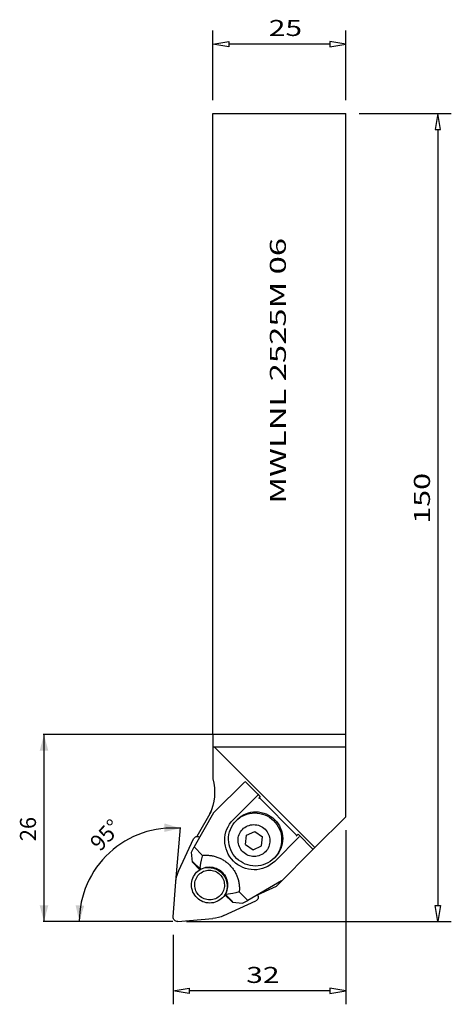
# Model space of a CAD drawing. Extents: x -61 to 20, y -167 to 18.
import ezdxf
from ezdxf.enums import TextEntityAlignment as Align

# ---------------------------------------------------------------- set-up
doc = ezdxf.new("R2010")
doc.units = 0
doc.header["$MEASUREMENT"] = 0
doc.layers.get('0').update_dxf_attribs({"linetype": 'CONTINUOUS'})
for name, color, linetype in [('1', 4, 'CONTINUOUS'), ('2L', 7, 'CONTINUOUS'), ('SK2', 7, 'CONTINUOUS'), ('SK6', 5, 'CONTINUOUS')]:
    doc.layers.add(name, color=color, linetype=linetype)
doc.styles.add('SANDVIK_STYLE', font='simplex.shx', dxfattribs={"height": 0.11811})
doc.styles.get("Standard").update_dxf_attribs({"font": 'simplex.shx'})
doc.dimstyles.new('SANDVIK_DIM', dxfattribs={"dimscale": 0, "dimtxt": 0.18, "dimasz": 0.18, "dimexe": 0.18, "dimexo": 0, "dimgap": 0.09, "dimtad": 1, "dimdsep": 46, "dimtxsty": 'SANDVIK_STYLE', "dimsah": 1, "dimcen": 0.09, "dimclrd": 256, "dimclre": 256, "dimclrt": 256, "dimadec": 0, "dimazin": 0, "dimtfac": 1, "dimtofl": 0, "dimtmove": 2, "dimatfit": 3, "dimfxl": 1, "dimtolj": 1, "dimtzin": 0, "dimarcsym": 0})

# ---------------------------------------------------------------- blocks, each defined once
blk = doc.blocks.new('ASSORTEDPART1')
for p, q in [((-24.873438, 2.5), (-24.873438, 15.494958)), ((0, 2.5), (0, 15.494958)), ((-24.873438, 12.994958), (-21.873438, 13.494958)), ((-21.873438, 12.494958), (-24.873438, 12.994958)), ((-24.873438, 12.994958), (-24.873438, 12.994958)), ((-21.873438, 13.494958), (-21.873438, 12.494958)), ((-3, 12.994958), (-21.873438, 12.994958)), ((-3, 13.494958), (-3, 12.494958)), ((0, 12.994958), (-3, 13.494958)), ((-3, 12.494958), (0, 12.994958)), ((0, 12.994958), (0, 12.994958))]:
    blk.add_line(p, q)
at = {"style": 'SANDVIK_STYLE', "width": 1.609983}
blk.add_text('25', height=3, dxfattribs=at).set_placement((-14.41911, 14.494958), (-8.18161, 14.494958), align=Align.FIT)
blk = doc.blocks.new('ASSORTEDPART2')
for p, q in [((0, -134.226067), (0, -166.857328)), ((-32.35003, -153.849966), (-32.35003, -166.857328)), ((-32.35003, -164.357328), (-29.35003, -163.857328)), ((-29.35003, -163.857328), (-29.35003, -164.857328)), ((-3, -163.857328), (-3, -164.857328)), ((0, -164.357328), (-3, -163.857328)), ((-29.35003, -164.857328), (-32.35003, -164.357328)), ((-32.35003, -164.357328), (-32.35003, -164.357328)), ((-3, -164.357328), (-29.35003, -164.357328)), ((-3, -164.857328), (0, -164.357328)), ((0, -164.357328), (0, -164.357328))]:
    blk.add_line(p, q)
at = {"style": 'SANDVIK_STYLE', "width": 1.587079}
blk.add_text('32', height=3, dxfattribs=at).set_placement((-18.645677, -162.857328), (-12.408177, -162.857328), align=Align.FIT)
blk = doc.blocks.new('ASSORTEDPART3')
for p, q in [((2.5, 0), (19.778117, 0)), ((17.278117, 0), (16.778117, -3)), ((17.778117, -3), (17.278117, 0)), ((17.278117, 0), (17.278117, 0)), ((16.778117, -3), (17.778117, -3)), ((17.278117, -3), (17.278117, -148.349966)), ((16.778117, -148.349966), (17.778117, -148.349966)), ((17.278117, -151.349966), (16.778117, -148.349966)), ((17.778117, -148.349966), (17.278117, -151.349966)), ((-29.85003, -151.349966), (19.778117, -151.349966)), ((17.278117, -151.349966), (17.278117, -151.349966))]:
    blk.add_line(p, q)
at = {"style": 'SANDVIK_STYLE', "width": 1.8099}
blk.add_text('150', height=3, rotation=90, dxfattribs=at).set_placement((15.778117, -76.848425), (15.778117, -67.342175), align=Align.FIT)
blk = doc.blocks.new('*D0')
for p, q in [((-24.935938, -116.348374), (-56.659619, -116.348374)), ((-56.534619, -116.348374), (-56.534619, -151.349966)), ((-32.41253, -151.349966), (-56.659619, -151.349966))]:
    blk.add_line(p, q)
for points in [[(-56.534619, -116.348374), (-55.730771, -119.348374), (-57.338467, -119.348374)], [(-56.534619, -151.349966), (-57.338467, -148.349966), (-55.730771, -148.349966)]]:
    blk.add_solid(points)
blk.add_text('26', height=3, rotation=90).set_placement((-58.034619, -136.312537))
blk = doc.blocks.new('*D1')
for p, q in [((-31.804723, -143.868205), (-30.97599, -133.769663)), ((-32.41253, -151.349966), (-50.058113, -151.349966))]:
    blk.add_line(p, q)
blk.add_arc((-32.418711, -151.349966), 17.514402, 85.308555, 180)
for points in [[(-30.986214, -133.894244), (-34.015387, -134.580015), (-33.95244, -132.973552)], [(-49.933113, -151.349966), (-50.608114, -148.318375), (-49.001885, -148.387031)]]:
    blk.add_solid(points)
blk.add_text('95%%d', height=3, rotation=46.396778).set_placement((-46.03539, -138.381518))

msp = doc.modelspace()

# ---------------------------------------------------------------- linework, layer by layer
at = {"layer": '1'}
for p, q in [((-24.873438, -116.348374), (-24.873438, 0)), ((-24.873438, 0), (0, 0)), ((0, -131.726067), (0, 0)), ((0, -116.348374), (-24.873438, -116.348374)), ((-24.873438, -116.348374), (-24.873438, -118.641411)), ((-24.873438, -118.641411), (0, -118.641411)), ((-24.873438, -118.641411), (-24.873438, -124.609909)), ((-5.786983, -137.51305), (-24.658621, -118.641411)), ((-18.907989, -125.180003), (-24.750185, -131.022199)), ((-16.008009, -127.936877), (-18.836436, -125.10845)), ((-16.433115, -127.654876), (-21.084275, -132.306036)), ((-16.433115, -127.654876), (-16.297881, -127.519642)), ((-16.008009, -127.936877), (-16.36347, -128.292338)), ((-9.154058, -135.225062), (-16.225126, -128.153994)), ((-25.231705, -130.775318), (-27.896118, -135.419607)), ((-18.248874, -131.012685), (-17.776137, -130.896695)), ((-17.776137, -130.896695), (-17.293799, -130.827726)), ((-17.293799, -130.827726), (-16.806507, -130.806443)), ((-16.806507, -130.806443), (-16.318954, -130.833052)), ((-16.318954, -130.833052), (-15.835834, -130.907295)), ((-15.835834, -130.907295), (-15.361801, -131.028458)), ((-24.750185, -131.022199), (-28.394884, -137.375207)), ((-21.760025, -133.131242), (-21.442603, -132.701818)), ((-21.760025, -133.131242), (-21.442603, -132.701818)), ((-21.442603, -132.701818), (-21.084275, -132.306036)), ((-21.442603, -132.701818), (-21.084275, -132.306036)), ((-20.882503, -132.853399), (-20.560734, -132.490023)), ((-20.560734, -132.490023), (-20.20455, -132.160326)), ((-20.314873, -132.243742), (-19.955072, -131.917989)), ((-20.20455, -132.160326), (-19.817382, -131.867484)), ((-19.955072, -131.917989), (-19.564686, -131.629423)), ((-19.817382, -131.867484), (-19.402959, -131.614317)), ((-19.564686, -131.629423), (-19.147476, -131.380822)), ((-19.402959, -131.614317), (-18.965271, -131.403264)), ((-19.147476, -131.380822), (-18.70746, -131.174581)), ((-18.965271, -131.403264), (-18.508533, -131.236356)), ((-18.70746, -131.174581), (-18.248874, -131.012685)), ((-18.508533, -131.236356), (-18.037146, -131.115201)), ((-18.037146, -131.115201), (-17.555647, -131.040967)), ((-17.555647, -131.040967), (-17.068674, -131.014367)), ((-17.068674, -131.014367), (-16.580917, -131.035658)), ((-16.580917, -131.035658), (-16.097074, -131.104636)), ((-16.097074, -131.104636), (-15.621803, -131.220635)), ((-15.621803, -131.220635), (-15.159683, -131.382539)), ((-15.361801, -131.028458), (-14.901419, -131.195374)), ((-15.159683, -131.382539), (-14.715163, -131.588788)), ((-14.901419, -131.195374), (-14.459123, -131.406436)), ((-14.715163, -131.588788), (-14.292525, -131.837397)), ((-14.459123, -131.406436), (-14.039171, -131.65961)), ((-14.292525, -131.837397), (-13.895839, -132.12597)), ((-14.039171, -131.65961), (-13.645609, -131.952459)), ((-13.895839, -132.12597), (-13.528925, -132.451729)), ((-13.645609, -131.952459), (-13.282227, -132.282163)), ((-13.528925, -132.451729), (-13.195316, -132.811537)), ((-13.282227, -132.282163), (-12.952523, -132.645545)), ((-12.952523, -132.645545), (-12.659674, -133.039107)), ((0, -131.726067), (-5.786983, -137.51305)), ((-22.566026, -135.098647), (-22.438437, -134.578635)), ((-22.566026, -135.098647), (-22.438437, -134.578635)), ((-22.438437, -134.578635), (-22.260352, -134.074191)), ((-22.438437, -134.578635), (-22.260352, -134.074191)), ((-22.260352, -134.074191), (-22.033486, -133.590173)), ((-22.260352, -134.074191), (-22.033486, -133.590173)), ((-22.033486, -133.590173), (-21.760025, -133.131242)), ((-22.033486, -133.590173), (-21.760025, -133.131242)), ((-21.879846, -135.043606), (-21.769033, -134.569574)), ((-21.769033, -134.569574), (-21.612169, -134.109196)), ((-21.612169, -134.109196), (-21.410764, -133.666903)), ((-21.410764, -133.666903), (-21.166759, -133.246956)), ((-21.166759, -133.246956), (-20.882503, -132.853399)), ((-19.849288, -134.802946), (-19.702885, -134.550978)), ((-19.849288, -134.802946), (-19.702885, -134.550978)), ((-19.702885, -134.550978), (-19.532331, -134.314844)), ((-19.702885, -134.550978), (-19.532331, -134.314844)), ((-19.532331, -134.314844), (-19.33927, -134.096818)), ((-19.532331, -134.314844), (-19.33927, -134.096818)), ((-19.33927, -134.096818), (-19.12556, -133.899)), ((-19.33927, -134.096818), (-19.12556, -133.899)), ((-19.12556, -133.899), (-18.893259, -133.723294)), ((-19.12556, -133.899), (-18.893259, -133.723294)), ((-18.893259, -133.723294), (-18.644605, -133.571394)), ((-18.893259, -133.723294), (-18.644605, -133.571394)), ((-18.644605, -133.571394), (-18.381992, -133.444762)), ((-18.644605, -133.571394), (-18.381992, -133.444762)), ((-18.623494, -135.191051), (-17.053252, -134.465566)), ((-18.381992, -133.444762), (-18.10795, -133.344617)), ((-18.381992, -133.444762), (-18.10795, -133.344617)), ((-18.10795, -133.344617), (-17.825117, -133.271925)), ((-18.10795, -133.344617), (-17.825117, -133.271925)), ((-17.825117, -133.271925), (-17.536218, -133.227384)), ((-17.825117, -133.271925), (-17.536218, -133.227384)), ((-17.536218, -133.227384), (-17.244034, -133.211424)), ((-17.536218, -133.227384), (-17.244034, -133.211424)), ((-17.244034, -133.211424), (-16.95138, -133.224199)), ((-17.244034, -133.211424), (-16.95138, -133.224199)), ((-17.053252, -134.465566), (-15.624946, -135.469638)), ((-16.95138, -133.224199), (-16.661074, -133.265585)), ((-16.95138, -133.224199), (-16.661074, -133.265585)), ((-16.661074, -133.265585), (-16.375912, -133.335185)), ((-16.661074, -133.265585), (-16.375912, -133.335185)), ((-16.375912, -133.335185), (-16.098639, -133.432327)), ((-16.375912, -133.335185), (-16.098639, -133.432327)), ((-16.098639, -133.432327), (-15.831928, -133.556077)), ((-16.098639, -133.432327), (-15.831928, -133.556077)), ((-15.831928, -133.556077), (-15.578345, -133.705242)), ((-15.831928, -133.556077), (-15.578345, -133.705242)), ((-15.578345, -133.705242), (-15.340333, -133.878386)), ((-15.578345, -133.705242), (-15.340333, -133.878386)), ((-15.340333, -133.878386), (-15.120184, -134.073841)), ((-15.340333, -133.878386), (-15.120184, -134.073841)), ((-15.120184, -134.073841), (-14.920019, -134.289726)), ((-15.120184, -134.073841), (-14.920019, -134.289726)), ((-14.920019, -134.289726), (-14.741765, -134.52396)), ((-14.920019, -134.289726), (-14.741765, -134.52396)), ((-14.741765, -134.52396), (-14.587139, -134.774289)), ((-14.741765, -134.52396), (-14.587139, -134.774289)), ((-13.195316, -132.811537), (-12.898226, -133.201927)), ((-12.898226, -133.201927), (-12.640516, -133.619142)), ((-12.659674, -133.039107), (-12.4065, -133.459059)), ((-12.640516, -133.619142), (-12.424667, -134.059162)), ((-12.424667, -134.059162), (-12.252759, -134.517751)), ((-12.4065, -133.459059), (-12.195438, -133.901355)), ((-12.252759, -134.517751), (-12.126446, -134.990491)), ((-12.195438, -133.901355), (-12.028522, -134.361737)), ((-12.028522, -134.361737), (-11.907359, -134.83577)), ((-31.253729, -141.814985), (-28.506194, -135.868215)), ((-28.506194, -135.868215), (-28.417131, -135.7206)), ((-28.417131, -135.7206), (-28.298016, -135.596112)), ((-28.298016, -135.596112), (-28.154498, -135.500652)), ((-28.154498, -135.500652), (-27.993379, -135.438745)), ((-27.993379, -135.438745), (-27.822299, -135.413326)), ((-27.822299, -135.413326), (-27.649367, -135.425601)), ((-27.649367, -135.425601), (-27.482783, -135.474988)), ((-27.482783, -135.474988), (-27.330443, -135.559144)), ((-22.665303, -136.165239), (-22.641892, -135.629218)), ((-22.665303, -136.165239), (-22.641892, -135.629218)), ((-22.636034, -136.701548), (-22.665303, -136.165239)), ((-22.636034, -136.701548), (-22.665303, -136.165239)), ((-22.641892, -135.629218), (-22.566026, -135.098647)), ((-22.641892, -135.629218), (-22.566026, -135.098647)), ((-21.959503, -136.014277), (-21.94354, -135.526724)), ((-21.927581, -136.50157), (-21.959503, -136.014277)), ((-21.94354, -135.526724), (-21.879846, -135.043606)), ((-20.178532, -136.21137), (-20.168954, -135.918838)), ((-20.178532, -136.21137), (-20.168954, -135.918838)), ((-20.159378, -136.503746), (-20.178532, -136.21137)), ((-20.159378, -136.503746), (-20.178532, -136.21137)), ((-20.168954, -135.918838), (-20.130737, -135.628967)), ((-20.168954, -135.918838), (-20.130737, -135.628967)), ((-20.130737, -135.628967), (-20.064249, -135.344549)), ((-20.130737, -135.628967), (-20.064249, -135.344549)), ((-20.064249, -135.344549), (-19.970131, -135.068321)), ((-20.064249, -135.344549), (-19.970131, -135.068321)), ((-19.970131, -135.068321), (-19.849288, -134.802946)), ((-19.970131, -135.068321), (-19.849288, -134.802946)), ((-18.765429, -136.920609), (-18.623494, -135.191051)), ((-15.766882, -137.199196), (-15.624946, -135.469638)), ((-14.587139, -134.774289), (-14.45763, -135.038301)), ((-14.587139, -134.774289), (-14.45763, -135.038301)), ((-14.45763, -135.038301), (-14.354485, -135.313454)), ((-14.45763, -135.038301), (-14.354485, -135.313454)), ((-14.354485, -135.313454), (-14.278697, -135.597098)), ((-14.354485, -135.313454), (-14.278697, -135.597098)), ((-14.278697, -135.597098), (-14.230997, -135.886502)), ((-14.278697, -135.597098), (-14.230997, -135.886502)), ((-14.230997, -135.886502), (-14.211844, -136.178877)), ((-14.230997, -135.886502), (-14.211844, -136.178877)), ((-14.211844, -136.178877), (-14.221422, -136.471409)), ((-14.211844, -136.178877), (-14.221422, -136.471409)), ((-13.3061, -140.084211), (-8.705006, -135.483117)), ((-12.126446, -134.990491), (-12.046946, -135.472829)), ((-12.030987, -136.447675), (-12.094681, -136.930794)), ((-12.046946, -135.472829), (-12.015024, -135.960122)), ((-12.015024, -135.960122), (-12.030987, -136.447675)), ((-11.907359, -134.83577), (-11.833116, -135.31889)), ((-11.82779, -136.293735), (-11.896759, -136.776073)), ((-11.833116, -135.31889), (-11.806507, -135.806443)), ((-11.806507, -135.806443), (-11.82779, -136.293735)), ((-8.936941, -135.007945), (-9.292402, -135.363406)), ((-8.940355, -135.011359), (-6.112823, -137.83889)), ((-8.65494, -135.433051), (-8.519706, -135.297817)), ((-28.902374, -138.356368), (-28.394884, -137.375207)), ((-28.394884, -137.375207), (-26.810077, -138.960013)), ((-22.554366, -137.23298), (-22.636034, -136.701548)), ((-22.554366, -137.23298), (-22.636034, -136.701548)), ((-22.421087, -137.754416), (-22.554366, -137.23298)), ((-22.421087, -137.754416), (-22.554366, -137.23298)), ((-22.237479, -138.260836), (-22.421087, -137.754416)), ((-22.237479, -138.260836), (-22.421087, -137.754416)), ((-22.005311, -138.747362), (-22.237479, -138.260836)), ((-22.005311, -138.747362), (-22.237479, -138.260836)), ((-21.848081, -136.983909), (-21.927581, -136.50157)), ((-21.721768, -137.456649), (-21.848081, -136.983909)), ((-21.54986, -137.915237), (-21.721768, -137.456649)), ((-21.334011, -138.355257), (-21.54986, -137.915237)), ((-20.111678, -136.793149), (-20.159378, -136.503746)), ((-20.111678, -136.793149), (-20.159378, -136.503746)), ((-20.03589, -137.076793), (-20.111678, -136.793149)), ((-20.03589, -137.076793), (-20.111678, -136.793149)), ((-19.932745, -137.351946), (-20.03589, -137.076793)), ((-19.932745, -137.351946), (-20.03589, -137.076793)), ((-19.803236, -137.615958), (-19.932745, -137.351946)), ((-19.803236, -137.615958), (-19.932745, -137.351946)), ((-19.64861, -137.866287), (-19.803236, -137.615958)), ((-19.64861, -137.866287), (-19.803236, -137.615958)), ((-19.470356, -138.100522), (-19.64861, -137.866287)), ((-19.470356, -138.100522), (-19.64861, -137.866287)), ((-19.270191, -138.316406), (-19.470356, -138.100522)), ((-19.270191, -138.316406), (-19.470356, -138.100522)), ((-18.765429, -136.920609), (-17.337123, -137.924682)), ((-17.337123, -137.924682), (-15.766882, -137.199196)), ((-15.051105, -138.29343), (-15.264816, -138.491248)), ((-15.051105, -138.29343), (-15.264816, -138.491248)), ((-14.858044, -138.075404), (-15.051105, -138.29343)), ((-14.858044, -138.075404), (-15.051105, -138.29343)), ((-14.68749, -137.83927), (-14.858044, -138.075404)), ((-14.68749, -137.83927), (-14.858044, -138.075404)), ((-14.541087, -137.587302), (-14.68749, -137.83927)), ((-14.541087, -137.587302), (-14.68749, -137.83927)), ((-14.420245, -137.321926), (-14.541087, -137.587302)), ((-14.420245, -137.321926), (-14.541087, -137.587302)), ((-14.326126, -137.045699), (-14.420245, -137.321926)), ((-14.326126, -137.045699), (-14.420245, -137.321926)), ((-14.259638, -136.76128), (-14.326126, -137.045699)), ((-14.259638, -136.76128), (-14.326126, -137.045699)), ((-14.221422, -136.471409), (-14.259638, -136.76128)), ((-14.221422, -136.471409), (-14.259638, -136.76128)), ((-5.786983, -137.51305), (-12.998066, -144.724133)), ((-12.380886, -138.147412), (-12.629487, -138.564622)), ((-12.362358, -137.865204), (-12.563763, -138.307496)), ((-12.174645, -137.707396), (-12.380886, -138.147412)), ((-12.205494, -137.404825), (-12.362358, -137.865204)), ((-12.094681, -136.930794), (-12.205494, -137.404825)), ((-12.012749, -137.24881), (-12.174645, -137.707396)), ((-11.896759, -136.776073), (-12.012749, -137.24881)), ((-28.740486, -140.245091), (-28.902374, -138.356368)), ((-28.740486, -140.245091), (-28.641904, -140.146508)), ((-27.15227, -140.419926), (-27.035301, -139.853042)), ((-27.035301, -139.853042), (-26.854066, -139.113)), ((-26.854066, -139.113), (-26.810077, -138.960013)), ((-21.726819, -139.209309), (-22.005311, -138.747362)), ((-21.726819, -139.209309), (-22.005311, -138.747362)), ((-21.404685, -139.642227), (-21.726819, -139.209309)), ((-21.404685, -139.642227), (-21.726819, -139.209309)), ((-21.042012, -140.041948), (-21.404685, -139.642227)), ((-21.042012, -140.041948), (-21.404685, -139.642227)), ((-21.076301, -138.772472), (-21.334011, -138.355257)), ((-20.779211, -139.162863), (-21.076301, -138.772472)), ((-20.642291, -140.404621), (-21.042012, -140.041948)), ((-20.642291, -140.404621), (-21.042012, -140.041948)), ((-20.445602, -139.52267), (-20.779211, -139.162863)), ((-20.078688, -139.848429), (-20.445602, -139.52267)), ((-19.682002, -140.137002), (-20.078688, -139.848429)), ((-19.259364, -140.385611), (-19.682002, -140.137002)), ((-19.050042, -138.511861), (-19.270191, -138.316406)), ((-19.050042, -138.511861), (-19.270191, -138.316406)), ((-18.812031, -138.685005), (-19.050042, -138.511861)), ((-18.812031, -138.685005), (-19.050042, -138.511861)), ((-18.558448, -138.83417), (-18.812031, -138.685005)), ((-18.558448, -138.83417), (-18.812031, -138.685005)), ((-18.291736, -138.95792), (-18.558448, -138.83417)), ((-18.291736, -138.95792), (-18.558448, -138.83417)), ((-18.014464, -139.055062), (-18.291736, -138.95792)), ((-18.014464, -139.055062), (-18.291736, -138.95792)), ((-17.729302, -139.124662), (-18.014464, -139.055062)), ((-17.729302, -139.124662), (-18.014464, -139.055062)), ((-17.438995, -139.166048), (-17.729302, -139.124662)), ((-17.438995, -139.166048), (-17.729302, -139.124662)), ((-17.146341, -139.178823), (-17.438995, -139.166048)), ((-17.146341, -139.178823), (-17.438995, -139.166048)), ((-16.854158, -139.162863), (-17.146341, -139.178823)), ((-16.854158, -139.162863), (-17.146341, -139.178823)), ((-16.565258, -139.118323), (-16.854158, -139.162863)), ((-16.565258, -139.118323), (-16.854158, -139.162863)), ((-16.282426, -139.04563), (-16.565258, -139.118323)), ((-16.282426, -139.04563), (-16.565258, -139.118323)), ((-16.008383, -138.945485), (-16.282426, -139.04563)), ((-16.008383, -138.945485), (-16.282426, -139.04563)), ((-15.745771, -138.818853), (-16.008383, -138.945485)), ((-15.745771, -138.818853), (-16.008383, -138.945485)), ((-15.497116, -138.666953), (-15.745771, -138.818853)), ((-15.497116, -138.666953), (-15.745771, -138.818853)), ((-15.264816, -138.491248), (-15.497116, -138.666953)), ((-15.264816, -138.491248), (-15.497116, -138.666953)), ((-14.157145, -140.106915), (-14.571568, -140.360082)), ((-13.769977, -139.814073), (-14.157145, -140.106915)), ((-13.413793, -139.484376), (-13.769977, -139.814073)), ((-13.3061, -140.084211), (-13.701882, -140.442539)), ((-13.3061, -140.084211), (-13.701882, -140.442539)), ((-13.092024, -139.121), (-13.413793, -139.484376)), ((-12.918053, -138.955008), (-13.243806, -139.314809)), ((-12.807768, -138.727443), (-13.092024, -139.121)), ((-12.629487, -138.564622), (-12.918053, -138.955008)), ((-12.563763, -138.307496), (-12.807768, -138.727443)), ((-31.46179, -142.32285), (-31.253729, -141.814985)), ((-27.326273, -141.659304), (-28.740486, -140.245091)), ((-28.64569, -140.150294), (-27.231476, -141.564508)), ((-27.945324, -142.13722), (-27.703119, -141.913026)), ((-27.703119, -141.913026), (-27.439844, -141.713893)), ((-27.439844, -141.713893), (-27.158036, -141.54174)), ((-27.28779, -141.290352), (-27.326273, -141.659304)), ((-27.321329, -141.604194), (-27.073207, -141.48902)), ((-27.28779, -141.290352), (-27.226953, -140.852926)), ((-27.226953, -140.852926), (-27.15227, -140.419926)), ((-27.158036, -141.54174), (-26.860409, -141.398223)), ((-27.073207, -141.48902), (-26.816562, -141.393871)), ((-26.868153, -142.066486), (-26.623048, -141.948296)), ((-26.860409, -141.398223), (-26.549827, -141.284726)), ((-26.816562, -141.393871), (-26.552992, -141.319338)), ((-26.623048, -141.948296), (-26.367275, -141.854827)), ((-26.552992, -141.319338), (-26.284138, -141.265887)), ((-26.549827, -141.284726), (-26.229283, -141.202341)), ((-26.367275, -141.854827), (-26.103298, -141.786981)), ((-26.284138, -141.265887), (-26.011674, -141.233849)), ((-26.229283, -141.202341), (-25.901864, -141.151861)), ((-26.103298, -141.786981), (-25.833658, -141.745409)), ((-26.011674, -141.233849), (-25.737298, -141.223424)), ((-25.901864, -141.151861), (-25.570723, -141.133774)), ((-25.833658, -141.745409), (-25.560954, -141.730513)), ((-25.737298, -141.223424), (-25.462717, -141.234677)), ((-25.570723, -141.133774), (-25.239048, -141.148252)), ((-25.560954, -141.730513), (-25.28781, -141.742437)), ((-25.462717, -141.234677), (-25.189642, -141.267539)), ((-25.28781, -141.742437), (-25.016857, -141.781064)), ((-25.239048, -141.148252), (-24.910035, -141.195156)), ((-25.189642, -141.267539), (-24.919774, -141.321804)), ((-25.016857, -141.781064), (-24.750706, -141.846024)), ((-24.919774, -141.321804), (-24.654792, -141.397135)), ((-24.910035, -141.195156), (-24.586851, -141.274036)), ((-24.750706, -141.846024), (-24.491919, -141.93669)), ((-24.654792, -141.397135), (-24.396348, -141.493062)), ((-24.586851, -141.274036), (-24.272609, -141.384131)), ((-24.491919, -141.93669), (-24.242988, -142.052189)), ((-24.396348, -141.493062), (-24.146051, -141.608988)), ((-24.272609, -141.384131), (-23.970336, -141.52438)), ((-24.146051, -141.608988), (-23.905458, -141.744191)), ((-23.970336, -141.52438), (-23.682942, -141.693434)), ((-23.905458, -141.744191), (-23.67607, -141.897829)), ((-23.682942, -141.693434), (-23.413195, -141.889664)), ((-23.67607, -141.897829), (-23.459314, -142.068946)), ((-23.413195, -141.889664), (-23.163693, -142.11118)), ((-20.209373, -140.726755), (-20.642291, -140.404621)), ((-20.209373, -140.726755), (-20.642291, -140.404621)), ((-19.747426, -141.005247), (-20.209373, -140.726755)), ((-19.747426, -141.005247), (-20.209373, -140.726755)), ((-19.2609, -141.237415), (-19.747426, -141.005247)), ((-19.2609, -141.237415), (-19.747426, -141.005247)), ((-18.75448, -141.421023), (-19.2609, -141.237415)), ((-18.75448, -141.421023), (-19.2609, -141.237415)), ((-18.814844, -140.59186), (-19.259364, -140.385611)), ((-18.352724, -140.753764), (-18.814844, -140.59186)), ((-18.233044, -141.554302), (-18.75448, -141.421023)), ((-18.233044, -141.554302), (-18.75448, -141.421023)), ((-17.877453, -140.869763), (-18.352724, -140.753764)), ((-17.701612, -141.63597), (-18.233044, -141.554302)), ((-17.701612, -141.63597), (-18.233044, -141.554302)), ((-17.39361, -140.938741), (-17.877453, -140.869763)), ((-17.165303, -141.665239), (-17.701612, -141.63597)), ((-17.165303, -141.665239), (-17.701612, -141.63597)), ((-16.905853, -140.960032), (-17.39361, -140.938741)), ((-16.629282, -141.641828), (-17.165303, -141.665239)), ((-16.629282, -141.641828), (-17.165303, -141.665239)), ((-16.41888, -140.933433), (-16.905853, -140.960032)), ((-16.098711, -141.565962), (-16.629282, -141.641828)), ((-16.098711, -141.565962), (-16.629282, -141.641828)), ((-15.937382, -140.859198), (-16.41888, -140.933433)), ((-15.578699, -141.438373), (-16.098711, -141.565962)), ((-15.578699, -141.438373), (-16.098711, -141.565962)), ((-15.465994, -140.738043), (-15.937382, -140.859198)), ((-15.074255, -141.260288), (-15.578699, -141.438373)), ((-15.074255, -141.260288), (-15.578699, -141.438373)), ((-15.009256, -140.571136), (-15.465994, -140.738043)), ((-14.590237, -141.033422), (-15.074255, -141.260288)), ((-14.590237, -141.033422), (-15.074255, -141.260288)), ((-14.571568, -140.360082), (-15.009256, -140.571136)), ((-14.131306, -140.759961), (-14.590237, -141.033422)), ((-14.131306, -140.759961), (-14.590237, -141.033422)), ((-13.701882, -140.442539), (-14.131306, -140.759961)), ((-13.701882, -140.442539), (-14.131306, -140.759961)), ((-31.809835, -143.930496), (-31.740905, -143.384646)), ((-31.740905, -143.384646), (-31.624595, -142.847401)), ((-31.624595, -142.847401), (-31.46179, -142.32285)), ((-28.84232, -143.873656), (-28.766967, -143.551315)), ((-28.766967, -143.551315), (-28.660299, -143.238257)), ((-28.660299, -143.238257), (-28.523344, -142.937498)), ((-28.523344, -142.937498), (-28.357421, -142.651934)), ((-28.357421, -142.651934), (-28.164127, -142.384316)), ((-28.25521, -143.986887), (-28.193154, -143.72143)), ((-28.193154, -143.72143), (-28.105311, -143.463617)), ((-28.164127, -142.384316), (-27.945324, -142.13722)), ((-28.105311, -143.463617), (-27.992524, -143.215934)), ((-27.992524, -143.215934), (-27.855881, -142.980763)), ((-27.855881, -142.980763), (-27.696698, -142.760372)), ((-27.696698, -142.760372), (-27.516507, -142.556881)), ((-27.516507, -142.556881), (-27.317044, -142.372251)), ((-27.317044, -142.372251), (-27.10023, -142.208259)), ((-27.10023, -142.208259), (-26.868153, -142.066486)), ((-24.242988, -142.052189), (-24.00631, -142.19141)), ((-24.00631, -142.19141), (-23.784166, -142.353011)), ((-23.784166, -142.353011), (-23.578694, -142.535436)), ((-23.578694, -142.535436), (-23.391873, -142.736928)), ((-23.459314, -142.068946), (-23.25654, -142.256475)), ((-23.391873, -142.736928), (-23.225503, -142.955547)), ((-23.25654, -142.256475), (-23.06901, -142.459249)), ((-23.225503, -142.955547), (-23.081185, -143.189187)), ((-23.163693, -142.11118), (-22.93684, -142.355849)), ((-23.081185, -143.189187), (-22.96031, -143.435599)), ((-23.06901, -142.459249), (-22.897894, -142.676006)), ((-22.96031, -143.435599), (-22.864041, -143.692408)), ((-22.93684, -142.355849), (-22.734818, -142.621315)), ((-22.897894, -142.676006), (-22.744255, -142.905394)), ((-22.864041, -143.692408), (-22.793306, -143.957143)), ((-22.744255, -142.905394), (-22.609052, -143.145986)), ((-22.734818, -142.621315), (-22.559575, -142.905021)), ((-22.609052, -143.145986), (-22.493126, -143.396284)), ((-22.559575, -142.905021), (-22.412798, -143.204234)), ((-22.493126, -143.396284), (-22.397199, -143.654728)), ((-22.412798, -143.204234), (-22.2959, -143.516074)), ((-22.397199, -143.654728), (-22.321868, -143.919709)), ((-22.2959, -143.516074), (-22.210008, -143.837538)), ((-12.026464, -143.752531), (-18.375271, -147.39482)), ((-32.347369, -150.480625), (-31.809835, -143.930496)), ((-28.896487, -144.533713), (-28.885632, -144.202176)), ((-28.87478, -144.865071), (-28.896487, -144.533713)), ((-28.885632, -144.202176), (-28.84232, -143.873656)), ((-28.820719, -145.193062), (-28.87478, -144.865071)), ((-28.734827, -145.514525), (-28.820719, -145.193062)), ((-28.617929, -145.826365), (-28.734827, -145.514525)), ((-28.299818, -144.530463), (-28.290879, -144.257433)), ((-28.281942, -144.803347), (-28.299818, -144.530463)), ((-28.290879, -144.257433), (-28.25521, -143.986887)), ((-28.237421, -145.073457), (-28.281942, -144.803347)), ((-28.166686, -145.338191), (-28.237421, -145.073457)), ((-28.070418, -145.595001), (-28.166686, -145.338191)), ((-27.949542, -145.841412), (-28.070418, -145.595001)), ((-22.925417, -145.566982), (-23.038203, -145.814666)), ((-22.837573, -145.30917), (-22.925417, -145.566982)), ((-22.775518, -145.043712), (-22.837573, -145.30917)), ((-22.793306, -143.957143), (-22.748786, -144.227252)), ((-22.739849, -144.773166), (-22.775518, -145.043712)), ((-22.748786, -144.227252), (-22.730909, -144.500136)), ((-22.730909, -144.500136), (-22.739849, -144.773166)), ((-22.319402, -145.552928), (-22.393935, -145.816498)), ((-22.263761, -145.479285), (-22.370428, -145.792342)), ((-22.321868, -143.919709), (-22.267603, -144.189578)), ((-22.26595, -145.284073), (-22.319402, -145.552928)), ((-22.267603, -144.189578), (-22.234741, -144.462653)), ((-22.233912, -145.01161), (-22.26595, -145.284073)), ((-22.188408, -145.156944), (-22.263761, -145.479285)), ((-22.234741, -144.462653), (-22.223488, -144.737233)), ((-22.223488, -144.737233), (-22.233912, -145.01161)), ((-22.210008, -143.837538), (-22.155948, -144.165528)), ((-22.145095, -144.828423), (-22.188408, -145.156944)), ((-22.155948, -144.165528), (-22.134241, -144.496887)), ((-22.134241, -144.496887), (-22.145095, -144.828423)), ((-16.539209, -146.360217), (-12.998066, -144.724133)), ((-16.523886, -146.353137), (-12.998066, -144.724133)), ((-28.471152, -146.125579), (-28.617929, -145.826365)), ((-28.295909, -146.409285), (-28.471152, -146.125579)), ((-28.093888, -146.674751), (-28.295909, -146.409285)), ((-27.867034, -146.91942), (-28.093888, -146.674751)), ((-27.805225, -146.075052), (-27.949542, -145.841412)), ((-27.617532, -147.140936), (-27.867034, -146.91942)), ((-27.638854, -146.293671), (-27.805225, -146.075052)), ((-27.452033, -146.495163), (-27.638854, -146.293671)), ((-27.347786, -147.337166), (-27.617532, -147.140936)), ((-27.246561, -146.677588), (-27.452033, -146.495163)), ((-27.060392, -147.506219), (-27.347786, -147.337166)), ((-27.024417, -146.839189), (-27.246561, -146.677588)), ((-26.758118, -147.646469), (-27.060392, -147.506219)), ((-26.78774, -146.97841), (-27.024417, -146.839189)), ((-26.538809, -147.09391), (-26.78774, -146.97841)), ((-26.280021, -147.184576), (-26.538809, -147.09391)), ((-26.01387, -147.249535), (-26.280021, -147.184576)), ((-25.742918, -147.288163), (-26.01387, -147.249535)), ((-25.469774, -147.300086), (-25.742918, -147.288163)), ((-25.197069, -147.28519), (-25.469774, -147.300086)), ((-24.92743, -147.243619), (-25.197069, -147.28519)), ((-24.663453, -147.175772), (-24.92743, -147.243619)), ((-24.40768, -147.082304), (-24.663453, -147.175772)), ((-24.162574, -146.964114), (-24.40768, -147.082304)), ((-23.872691, -147.48886), (-24.170319, -147.632376)), ((-23.930497, -146.82234), (-24.162574, -146.964114)), ((-23.713683, -146.658349), (-23.930497, -146.82234)), ((-23.590883, -147.316706), (-23.872691, -147.48886)), ((-23.51422, -146.473719), (-23.713683, -146.658349)), ((-23.327609, -147.117574), (-23.590883, -147.316706)), ((-23.33403, -146.270228), (-23.51422, -146.473719)), ((-23.174846, -146.049836), (-23.33403, -146.270228)), ((-23.085404, -146.89338), (-23.327609, -147.117574)), ((-23.038203, -145.814666), (-23.174846, -146.049836)), ((-22.866601, -146.646284), (-23.085404, -146.89338)), ((-22.673307, -146.378665), (-22.866601, -146.646284)), ((-22.815049, -150.253665), (-16.868279, -147.50613)), ((-22.507383, -146.093101), (-22.673307, -146.378665)), ((-22.659368, -146.326209), (-22.564572, -146.231412)), ((-22.604258, -146.321264), (-22.659368, -146.326209)), ((-21.245155, -147.740422), (-22.659368, -146.326209)), ((-22.489084, -146.073143), (-22.604258, -146.321264)), ((-22.010354, -146.250558), (-22.604258, -146.321264)), ((-21.150358, -147.645626), (-22.564572, -146.231412)), ((-22.370428, -145.792342), (-22.507383, -146.093101)), ((-22.393935, -145.816498), (-22.489084, -146.073143)), ((-21.577771, -146.180981), (-22.010354, -146.250558)), ((-21.149405, -146.098933), (-21.577771, -146.180981)), ((-20.587887, -145.97377), (-21.149405, -146.098933)), ((-19.971325, -145.798765), (-20.587887, -145.97377)), ((-18.375271, -147.39482), (-19.971325, -145.798765)), ((-19.356432, -147.90231), (-18.375271, -147.39482)), ((-16.720664, -147.417067), (-16.868279, -147.50613)), ((-16.596176, -147.297952), (-16.720664, -147.417067)), ((-16.500716, -147.154434), (-16.596176, -147.297952)), ((-16.559208, -146.330379), (-16.475052, -146.482719)), ((-16.438809, -146.993315), (-16.500716, -147.154434)), ((-16.475052, -146.482719), (-16.425665, -146.649304)), ((-16.41339, -146.822235), (-16.438809, -146.993315)), ((-16.425665, -146.649304), (-16.41339, -146.822235)), ((-26.443877, -147.756563), (-26.758118, -147.646469)), ((-26.120693, -147.835443), (-26.443877, -147.756563)), ((-25.791679, -147.882348), (-26.120693, -147.835443)), ((-25.460005, -147.896826), (-25.791679, -147.882348)), ((-25.128863, -147.878738), (-25.460005, -147.896826)), ((-24.801444, -147.828259), (-25.128863, -147.878738)), ((-24.4809, -147.745874), (-24.801444, -147.828259)), ((-24.170319, -147.632376), (-24.4809, -147.745874)), ((-21.245155, -147.740422), (-19.356432, -147.90231)), ((-32.342644, -150.653845), (-32.347369, -150.480625)), ((-32.300547, -150.822346), (-32.342644, -150.653845)), ((-32.223076, -150.978139), (-32.300547, -150.822346)), ((-32.113903, -151.113839), (-32.223076, -150.978139)), ((-31.978203, -151.223012), (-32.113903, -151.113839)), ((-31.480689, -151.347305), (-24.93056, -150.809771)), ((-24.38471, -150.740841), (-24.93056, -150.809771)), ((-23.847465, -150.624531), (-24.38471, -150.740841)), ((-23.322914, -150.461726), (-23.847465, -150.624531)), ((-22.815049, -150.253665), (-23.322914, -150.461726)), ((-31.82241, -151.300484), (-31.978203, -151.223012)), ((-31.653909, -151.34258), (-31.82241, -151.300484)), ((-31.480689, -151.347305), (-31.653909, -151.34258))]:
    msp.add_line(p, q, dxfattribs=at)
msp.add_polyline3d([(-26.812377, -138.957713, 0), (-26.630906, -138.944843, 0), (-26.449435, -138.931972, 0), (-26.267847, -138.923078, 0), (-26.085934, -138.925289, 0), (-25.904021, -138.9275, 0), (-25.72265, -138.939922, 0), (-25.541526, -138.957003, 0), (-25.360462, -138.974503, 0), (-25.181555, -139.007516, 0), (-25.002649, -139.040529, 0), (-24.823742, -139.073543, 0), (-24.646413, -139.113112, 0), (-24.472061, -139.165061, 0), (-24.297708, -139.21701, 0), (-24.123356, -139.268959, 0), (-23.953616, -139.333846, 0), (-23.785716, -139.403895, 0), (-23.617815, -139.473944, 0), (-23.450895, -139.546036, 0), (-23.291208, -139.633198, 0), (-23.13152, -139.72036, 0), (-22.971833, -139.807523, 0), (-22.817565, -139.903497, 0), (-22.667731, -140.006683, 0), (-22.517898, -140.109869, 0), (-22.368065, -140.213055, 0), (-22.229618, -140.331078, 0), (-22.091186, -140.449121, 0), (-21.952754, -140.567163, 0), (-21.820234, -140.691455, 0), (-21.694677, -140.82311, 0), (-21.569121, -140.954764, 0), (-21.443564, -141.086419, 0), (-21.331071, -141.229306, 0), (-21.21972, -141.373175, 0), (-21.10837, -141.517045, 0), (-21.002707, -141.664864, 0), (-20.906797, -141.819456, 0), (-20.810887, -141.974048, 0), (-20.714978, -142.12864, 0), (-20.632328, -142.290531, 0), (-20.553016, -142.45426, 0), (-20.473705, -142.617988, 0), (-20.397984, -142.783229, 0), (-20.336331, -142.95439, 0), (-20.274678, -143.125552, 0), (-20.213025, -143.296713, 0), (-20.161998, -143.471073, 0), (-20.118922, -143.647827, 0), (-20.075845, -143.82458, 0), (-20.032769, -144.001334, 0), (-20.003985, -144.180898, 0), (-19.976924, -144.360801, 0), (-19.951706, -144.540901, 0), (-19.940124, -144.722459, 0), (-19.928542, -144.904017, 0), (-19.923766, -145.085713, 0), (-19.927945, -145.267592, 0), (-19.932125, -145.449471, 0), (-19.94262, -145.631013, 0), (-19.957783, -145.812307, 0)], dxfattribs=at)
at = {"layer": '1', "extrusion": (0, 0, -1)}
msp.add_arc((34.573438, -127.040958), 10, 165.930132, 204.798036, dxfattribs=at)

# ---------------------------------------------------------------- block references
at = {"layer": '2L'}
for name in ['ASSORTEDPART3', 'ASSORTEDPART2']:
    msp.add_blockref(name, (0, 0), dxfattribs=at)
at = {"layer": 'SK2'}
msp.add_blockref('ASSORTEDPART1', (0, 0), dxfattribs=at)

# ---------------------------------------------------------------- texts
at = {"layer": 'SK6', "style": 'SANDVIK_STYLE', "width": 1.658356}
msp.add_text('MWLNL 2525M 06', height=3, rotation=89.9999977, dxfattribs=at).set_placement((-11.215082, -73.077016), (-11.21508, -23.3283), align=Align.FIT)

# ---------------------------------------------------------------- dimensions: what is measured, and where the dimension line sits
at = {"layer": '2L'}
dim = msp.add_linear_dim(base=(-56.534619, -151.349966), p1=(-24.935938, -116.348374), p2=(-32.41253, -151.349966), angle=90, text='26', dimstyle='SANDVIK_DIM', dxfattribs=at)
dim.commit()
dim.dimension.update_dxf_attribs({"geometry": '*D0', "text_midpoint": (-58.034619, -136.312537)})
dim = msp.add_angular_dim_2l(base=(-44.285997, -138.468902), line1=((-31.804723, -143.868205), (-30.97599, -133.769663)), line2=((-50.058113, -151.349966), (-32.41253, -151.349966)), text='95%%d', dimstyle='SANDVIK_DIM', dxfattribs=at)
dim.commit()
dim.dimension.update_dxf_attribs({"geometry": '*D1', "text_midpoint": (-46.03539, -138.381518)})

doc.saveas('drawing.dxf')
